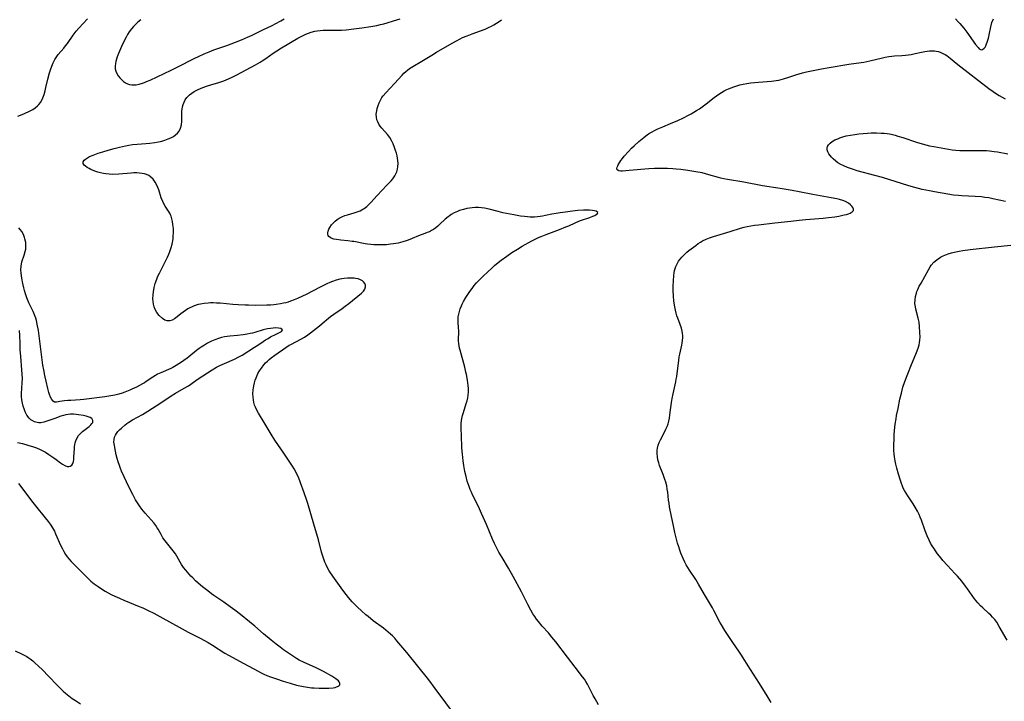
# Model space of a CAD drawing. Units: inches. Extents: x 2047905 to 2053320, y 264057 to 269411.
# Drawn here: x 2049754 to 2049981, y 265192 to 265348 of the extents above; entities that cross this region are included whole.
import ezdxf

# ---------------------------------------------------------------- set-up
doc = ezdxf.new("R2010")
doc.units = ezdxf.units.IN
doc.header["$MEASUREMENT"] = 0
doc.layers.add('c_03_T12S_R18E', color=210, linetype='Continuous')

msp = doc.modelspace()

# ---------------------------------------------------------------- linework, layer by layer
at = {"layer": 'c_03_T12S_R18E'}
for points in [[(2049754.08, 265326.3, 884), (2049755.41, 265326.89, 884), (2049756.88, 265327.57, 884), (2049757.49, 265327.9, 884), (2049758.07, 265328.27, 884), (2049758.58, 265328.7, 884), (2049758.9, 265329.03, 884), (2049759.25, 265329.5, 884), (2049759.56, 265330.02, 884), (2049759.82, 265330.57, 884), (2049760.08, 265331.28, 884), (2049760.33, 265332.13, 884), (2049760.53, 265332.94, 884), (2049760.95, 265334.81, 884), (2049761.34, 265336.29, 884), (2049761.56, 265337, 884), (2049761.85, 265337.84, 884), (2049762.17, 265338.6, 884), (2049762.54, 265339.33, 884), (2049762.86, 265339.84, 884), (2049763.34, 265340.5, 884), (2049764.6, 265341.96, 884), (2049765.01, 265342.47, 884), (2049765.45, 265343.05, 884), (2049766.77, 265344.95, 884), (2049767.46, 265345.87, 884), (2049768.05, 265346.57, 884), (2049770.05, 265348.69, 884)], [(2049854.81, 265188.34, 886), (2049849.93, 265194.94, 886), (2049848.45, 265196.89, 886), (2049843.42, 265203.18, 886), (2049841.14, 265205.89, 886), (2049840.64, 265206.46, 886), (2049840.11, 265207, 886), (2049839.68, 265207.42, 886), (2049839.15, 265207.88, 886), (2049838.59, 265208.34, 886), (2049838.01, 265208.78, 886), (2049835.71, 265210.47, 886), (2049834.51, 265211.41, 886), (2049833.99, 265211.85, 886), (2049832.98, 265212.74, 886), (2049832.06, 265213.61, 886), (2049831.37, 265214.31, 886), (2049830.88, 265214.85, 886), (2049830.04, 265215.82, 886), (2049829.47, 265216.51, 886), (2049828.72, 265217.46, 886), (2049826.77, 265220.15, 886), (2049825.9, 265221.44, 886), (2049825.59, 265221.93, 886), (2049825.13, 265222.75, 886), (2049824.85, 265223.32, 886), (2049824.58, 265223.94, 886), (2049824.25, 265224.81, 886), (2049824.02, 265225.5, 886), (2049823.83, 265226.19, 886), (2049823.1, 265229.05, 886), (2049822.02, 265232.67, 886), (2049820.67, 265237.38, 886), (2049820.45, 265238.11, 886), (2049819.85, 265239.83, 886), (2049819.01, 265242.15, 886), (2049818.5, 265243.45, 886), (2049818.24, 265244, 886), (2049817.89, 265244.7, 886), (2049817.51, 265245.38, 886), (2049817.15, 265245.96, 886), (2049816.41, 265247.1, 886), (2049815.17, 265248.94, 886), (2049813.1, 265251.96, 886), (2049812.24, 265253.29, 886), (2049810.64, 265255.99, 886), (2049809.31, 265258.12, 886), (2049808.94, 265258.79, 886), (2049808.63, 265259.49, 886), (2049808.45, 265259.97, 886), (2049808.28, 265260.59, 886), (2049808.17, 265261.21, 886), (2049808.1, 265261.84, 886), (2049808.07, 265262.61, 886), (2049808.12, 265263.5, 886), (2049808.25, 265264.39, 886), (2049808.4, 265265.09, 886), (2049808.58, 265265.69, 886), (2049808.79, 265266.28, 886), (2049808.93, 265266.62, 886), (2049809.22, 265267.23, 886), (2049809.55, 265267.82, 886), (2049810.02, 265268.5, 886), (2049810.6, 265269.23, 886), (2049810.98, 265269.66, 886), (2049811.39, 265270.07, 886), (2049811.82, 265270.46, 886), (2049812.27, 265270.83, 886), (2049813.09, 265271.45, 886), (2049815.65, 265273.23, 886), (2049816.4, 265273.72, 886), (2049816.78, 265273.94, 886), (2049819.21, 265275.21, 886), (2049819.9, 265275.62, 886), (2049820.66, 265276.11, 886), (2049821.32, 265276.6, 886), (2049823.33, 265278.17, 886), (2049823.96, 265278.69, 886), (2049825.39, 265279.92, 886), (2049825.9, 265280.33, 886), (2049826.61, 265280.84, 886), (2049828.56, 265282.18, 886), (2049829.25, 265282.69, 886), (2049830.09, 265283.34, 886), (2049832.97, 265285.71, 886), (2049833.44, 265286.18, 886), (2049833.75, 265286.63, 886), (2049833.92, 265287.18, 886), (2049833.9, 265287.56, 886), (2049833.77, 265287.92, 886), (2049833.48, 265288.3, 886), (2049833.22, 265288.52, 886), (2049832.76, 265288.77, 886), (2049832.21, 265288.95, 886), (2049831.6, 265289.08, 886), (2049831.31, 265289.12, 886), (2049830.58, 265289.17, 886), (2049829.81, 265289.16, 886), (2049829.03, 265289.09, 886), (2049828.51, 265289, 886), (2049828.03, 265288.9, 886), (2049827.2, 265288.67, 886), (2049826.37, 265288.39, 886), (2049825.73, 265288.14, 886), (2049825.01, 265287.83, 886), (2049823.47, 265287.08, 886), (2049820.31, 265285.42, 886), (2049819.42, 265284.97, 886), (2049818.31, 265284.45, 886), (2049817.52, 265284.13, 886), (2049816.72, 265283.83, 886), (2049816.18, 265283.66, 886), (2049815.62, 265283.51, 886), (2049815.06, 265283.37, 886), (2049814.37, 265283.23, 886), (2049813.36, 265283.07, 886), (2049812.87, 265283.01, 886), (2049812.07, 265282.96, 886), (2049811.27, 265282.93, 886), (2049808.64, 265282.89, 886), (2049807.06, 265282.9, 886), (2049806.26, 265282.92, 886), (2049804.66, 265283.01, 886), (2049803.41, 265283.1, 886), (2049800.5, 265283.36, 886), (2049799.71, 265283.41, 886), (2049798.93, 265283.44, 886), (2049798.35, 265283.44, 886), (2049797.75, 265283.41, 886), (2049796.87, 265283.33, 886), (2049796.01, 265283.19, 886), (2049795.48, 265283.06, 886), (2049795.04, 265282.93, 886), (2049794.56, 265282.76, 886), (2049794.08, 265282.56, 886), (2049793.6, 265282.32, 886), (2049793.12, 265282.06, 886), (2049792.56, 265281.71, 886), (2049792.03, 265281.33, 886), (2049791.52, 265280.95, 886), (2049790.66, 265280.26, 886), (2049790.08, 265279.82, 886), (2049789.51, 265279.49, 886), (2049788.95, 265279.32, 886), (2049788.4, 265279.34, 886), (2049787.85, 265279.53, 886), (2049787.26, 265279.89, 886), (2049786.55, 265280.53, 886), (2049785.99, 265281.24, 886), (2049785.59, 265281.94, 886), (2049785.36, 265282.53, 886), (2049785.21, 265283.16, 886), (2049785.12, 265283.79, 886), (2049785.1, 265284.42, 886), (2049785.14, 265285.3, 886), (2049785.22, 265285.97, 886), (2049785.41, 265287.01, 886), (2049785.64, 265287.91, 886), (2049785.96, 265288.87, 886), (2049786.18, 265289.44, 886), (2049786.57, 265290.28, 886), (2049787.85, 265292.76, 886), (2049788.45, 265293.99, 886), (2049788.74, 265294.63, 886), (2049789, 265295.27, 886), (2049789.3, 265296.15, 886), (2049789.49, 265296.92, 886), (2049789.64, 265297.69, 886), (2049789.72, 265298.21, 886), (2049789.76, 265298.71, 886), (2049789.8, 265299.64, 886), (2049789.78, 265300.55, 886), (2049789.69, 265301.48, 886), (2049789.59, 265302.13, 886), (2049789.45, 265302.75, 886), (2049789.26, 265303.34, 886), (2049789.13, 265303.67, 886), (2049788.94, 265304.05, 886), (2049788.68, 265304.51, 886), (2049787.92, 265305.67, 886), (2049787.63, 265306.2, 886), (2049787.37, 265306.75, 886), (2049787.02, 265307.62, 886), (2049786.44, 265309.39, 886), (2049786.22, 265309.98, 886), (2049786, 265310.49, 886), (2049785.6, 265311.21, 886), (2049785.11, 265311.86, 886), (2049784.55, 265312.4, 886), (2049784.12, 265312.69, 886), (2049783.65, 265312.92, 886), (2049783.13, 265313.1, 886), (2049782.64, 265313.2, 886), (2049782.02, 265313.28, 886), (2049781.37, 265313.31, 886), (2049780.7, 265313.3, 886), (2049780.12, 265313.27, 886), (2049777.29, 265313.03, 886), (2049775.91, 265312.97, 886), (2049775.02, 265312.99, 886), (2049774.31, 265313.06, 886), (2049773.71, 265313.15, 886), (2049773.08, 265313.3, 886), (2049772.47, 265313.47, 886), (2049771.74, 265313.73, 886), (2049770.86, 265314.1, 886), (2049770.45, 265314.3, 886), (2049769.97, 265314.57, 886), (2049769.6, 265314.84, 886), (2049769.31, 265315.12, 886), (2049769.1, 265315.49, 886), (2049769.09, 265315.85, 886), (2049769.29, 265316.2, 886), (2049769.59, 265316.48, 886), (2049770.03, 265316.77, 886), (2049770.55, 265317.04, 886), (2049771.35, 265317.39, 886), (2049772.52, 265317.81, 886), (2049773.58, 265318.15, 886), (2049774.82, 265318.52, 886), (2049776.22, 265318.91, 886), (2049777.39, 265319.21, 886), (2049778.82, 265319.53, 886), (2049779.53, 265319.66, 886), (2049780.4, 265319.8, 886), (2049781.45, 265319.91, 886), (2049783.44, 265320.06, 886), (2049784.37, 265320.15, 886), (2049785.54, 265320.29, 886), (2049786.39, 265320.45, 886), (2049787.12, 265320.62, 886), (2049787.82, 265320.83, 886), (2049788.57, 265321.1, 886), (2049789.18, 265321.37, 886), (2049789.79, 265321.7, 886), (2049790.29, 265322.04, 886), (2049790.73, 265322.42, 886), (2049791.12, 265322.91, 886), (2049791.45, 265323.6, 886), (2049791.63, 265324.32, 886), (2049791.72, 265325.2, 886), (2049791.71, 265326.99, 886), (2049791.73, 265327.51, 886), (2049791.78, 265328.04, 886), (2049791.87, 265328.51, 886), (2049792.01, 265328.98, 886), (2049792.23, 265329.55, 886), (2049792.51, 265330.1, 886), (2049792.89, 265330.64, 886), (2049793.11, 265330.89, 886), (2049793.51, 265331.27, 886), (2049794.01, 265331.64, 886), (2049794.55, 265331.97, 886), (2049795.01, 265332.23, 886), (2049795.49, 265332.46, 886), (2049796.03, 265332.69, 886), (2049796.58, 265332.91, 886), (2049797.66, 265333.3, 886), (2049798.36, 265333.53, 886), (2049800.25, 265334.1, 886), (2049801.34, 265334.46, 886), (2049802.44, 265334.91, 886), (2049803.32, 265335.32, 886), (2049804.33, 265335.83, 886), (2049808.64, 265338.16, 886), (2049809.7, 265338.76, 886), (2049810.2, 265339.07, 886), (2049811.02, 265339.61, 886), (2049812.73, 265340.82, 886), (2049813.56, 265341.36, 886), (2049814.63, 265342.01, 886), (2049818.36, 265344.22, 886), (2049819.56, 265344.88, 886), (2049820.2, 265345.18, 886), (2049820.8, 265345.43, 886), (2049821.42, 265345.64, 886), (2049822.25, 265345.85, 886), (2049822.78, 265345.94, 886), (2049823.49, 265346.02, 886), (2049824.2, 265346.05, 886), (2049824.93, 265346.07, 886), (2049827.12, 265346.05, 886), (2049828.37, 265346.09, 886), (2049829.45, 265346.17, 886), (2049831.22, 265346.37, 886), (2049833.11, 265346.63, 886), (2049835.17, 265346.95, 886), (2049836.48, 265347.18, 886), (2049837.37, 265347.37, 886), (2049838.12, 265347.55, 886), (2049838.89, 265347.76, 886), (2049840.37, 265348.2, 886), (2049841.87, 265348.71, 886)], [(2049782.3, 265348.49, 884), (2049781.65, 265347.91, 884), (2049781.14, 265347.44, 884), (2049780.66, 265346.95, 884), (2049780.17, 265346.39, 884), (2049779.67, 265345.73, 884), (2049779.27, 265345.11, 884), (2049778.92, 265344.46, 884), (2049778.58, 265343.77, 884), (2049777.89, 265342.3, 884), (2049777.21, 265340.75, 884), (2049776.91, 265340, 884), (2049776.72, 265339.44, 884), (2049776.57, 265338.89, 884), (2049776.48, 265338.45, 884), (2049776.42, 265337.82, 884), (2049776.45, 265337.2, 884), (2049776.57, 265336.64, 884), (2049776.8, 265336.1, 884), (2049777.1, 265335.61, 884), (2049777.47, 265335.15, 884), (2049777.89, 265334.73, 884), (2049778.36, 265334.33, 884), (2049778.81, 265334.01, 884), (2049779.28, 265333.76, 884), (2049779.75, 265333.6, 884), (2049780.23, 265333.51, 884), (2049780.72, 265333.5, 884), (2049781.23, 265333.56, 884), (2049781.95, 265333.69, 884), (2049782.69, 265333.9, 884), (2049783.19, 265334.08, 884), (2049783.63, 265334.26, 884), (2049784.43, 265334.61, 884), (2049789.27, 265336.88, 884), (2049790.67, 265337.57, 884), (2049794.75, 265339.68, 884), (2049795.53, 265340.06, 884), (2049796.83, 265340.66, 884), (2049797.98, 265341.14, 884), (2049799.1, 265341.56, 884), (2049802.05, 265342.57, 884), (2049804.03, 265343.3, 884), (2049805.47, 265343.88, 884), (2049806.85, 265344.49, 884), (2049807.86, 265344.96, 884), (2049810.33, 265346.16, 884), (2049812.49, 265347.18, 884), (2049813.29, 265347.58, 884), (2049814.45, 265348.21, 884), (2049815.21, 265348.65, 884)], [(2049887.43, 265191.17, 888), (2049886.64, 265192.52, 888), (2049886.23, 265193.29, 888), (2049885.32, 265195.14, 888), (2049884.93, 265195.88, 888), (2049884.55, 265196.5, 888), (2049884.18, 265197.06, 888), (2049883.78, 265197.61, 888), (2049882.05, 265199.8, 888), (2049880.29, 265202.13, 888), (2049877.63, 265205.59, 888), (2049876.74, 265206.73, 888), (2049875.93, 265207.69, 888), (2049874.52, 265209.25, 888), (2049873.65, 265210.26, 888), (2049873.18, 265210.85, 888), (2049872.79, 265211.41, 888), (2049872.38, 265212.05, 888), (2049871.88, 265212.92, 888), (2049871.22, 265214.17, 888), (2049869.74, 265217.09, 888), (2049867.83, 265220.65, 888), (2049866.74, 265222.54, 888), (2049865.27, 265224.99, 888), (2049864.57, 265226.18, 888), (2049863.82, 265227.58, 888), (2049863.53, 265228.19, 888), (2049863.06, 265229.23, 888), (2049861.7, 265232.56, 888), (2049860.59, 265235.11, 888), (2049859.84, 265236.72, 888), (2049858.51, 265239.42, 888), (2049858.23, 265240.01, 888), (2049857.97, 265240.62, 888), (2049857.7, 265241.29, 888), (2049857.49, 265241.89, 888), (2049857.3, 265242.5, 888), (2049857.01, 265243.56, 888), (2049856.73, 265244.78, 888), (2049856.49, 265246.1, 888), (2049856.34, 265247.17, 888), (2049856.24, 265247.98, 888), (2049856.16, 265248.76, 888), (2049856.06, 265250.14, 888), (2049855.97, 265253.07, 888), (2049855.9, 265254.49, 888), (2049855.88, 265255.16, 888), (2049855.9, 265255.85, 888), (2049855.95, 265256.34, 888), (2049856.05, 265256.92, 888), (2049856.22, 265257.62, 888), (2049856.42, 265258.31, 888), (2049857.07, 265260.34, 888), (2049857.26, 265260.99, 888), (2049857.41, 265261.64, 888), (2049857.52, 265262.3, 888), (2049857.56, 265263.03, 888), (2049857.55, 265263.77, 888), (2049857.49, 265264.52, 888), (2049857.33, 265265.73, 888), (2049857.1, 265267.01, 888), (2049856.98, 265267.57, 888), (2049856.69, 265268.73, 888), (2049855.64, 265272.58, 888), (2049855.52, 265273.08, 888), (2049855.42, 265273.58, 888), (2049855.34, 265274.16, 888), (2049855.31, 265274.72, 888), (2049855.31, 265275.18, 888), (2049855.34, 265276.66, 888), (2049855.33, 265277.17, 888), (2049855.31, 265277.69, 888), (2049855.21, 265279.08, 888), (2049855.19, 265279.57, 888), (2049855.22, 265280.23, 888), (2049855.32, 265280.87, 888), (2049855.47, 265281.47, 888), (2049855.66, 265282.08, 888), (2049855.94, 265282.79, 888), (2049856.08, 265283.13, 888), (2049856.41, 265283.78, 888), (2049856.92, 265284.68, 888), (2049857.38, 265285.4, 888), (2049857.87, 265286.11, 888), (2049858.39, 265286.8, 888), (2049858.9, 265287.43, 888), (2049859.43, 265288.05, 888), (2049860.3, 265289, 888), (2049860.93, 265289.62, 888), (2049861.9, 265290.54, 888), (2049863, 265291.54, 888), (2049863.54, 265292.02, 888), (2049864.41, 265292.71, 888), (2049865.1, 265293.25, 888), (2049866.37, 265294.2, 888), (2049867.51, 265295.01, 888), (2049868.79, 265295.81, 888), (2049869.9, 265296.46, 888), (2049872.1, 265297.68, 888), (2049872.85, 265298.07, 888), (2049873.62, 265298.45, 888), (2049874.28, 265298.74, 888), (2049875.41, 265299.2, 888), (2049878.49, 265300.33, 888), (2049879.92, 265300.89, 888), (2049880.58, 265301.17, 888), (2049882.04, 265301.83, 888), (2049882.9, 265302.19, 888), (2049883.52, 265302.42, 888), (2049885.44, 265303.08, 888), (2049886.16, 265303.36, 888), (2049886.56, 265303.55, 888), (2049886.9, 265303.73, 888), (2049887.22, 265303.95, 888), (2049887.26, 265304.24, 888), (2049886.87, 265304.49, 888), (2049886.5, 265304.6, 888), (2049886.04, 265304.69, 888), (2049885.39, 265304.76, 888), (2049884.66, 265304.77, 888), (2049883.95, 265304.75, 888), (2049882.65, 265304.64, 888), (2049881.45, 265304.52, 888), (2049879.83, 265304.33, 888), (2049878.6, 265304.16, 888), (2049877.67, 265304.02, 888), (2049876.74, 265303.85, 888), (2049875.26, 265303.52, 888), (2049874.59, 265303.39, 888), (2049874, 265303.29, 888), (2049873.4, 265303.22, 888), (2049872.73, 265303.18, 888), (2049871.73, 265303.18, 888), (2049871.09, 265303.21, 888), (2049870.44, 265303.27, 888), (2049869.48, 265303.39, 888), (2049867.98, 265303.65, 888), (2049865.44, 265304.17, 888), (2049864.41, 265304.41, 888), (2049862.3, 265304.97, 888), (2049861.28, 265305.18, 888), (2049860.57, 265305.28, 888), (2049859.85, 265305.33, 888), (2049859.13, 265305.34, 888), (2049858.42, 265305.3, 888), (2049857.82, 265305.22, 888), (2049857.22, 265305.11, 888), (2049856.41, 265304.91, 888), (2049855.54, 265304.64, 888), (2049855.04, 265304.45, 888), (2049854.31, 265304.11, 888), (2049853.62, 265303.73, 888), (2049853.13, 265303.4, 888), (2049852.89, 265303.22, 888), (2049852.23, 265302.66, 888), (2049851.01, 265301.5, 888), (2049850.54, 265301.08, 888), (2049850.05, 265300.69, 888), (2049849.56, 265300.35, 888), (2049849.06, 265300.05, 888), (2049848.58, 265299.81, 888), (2049848.09, 265299.59, 888), (2049847.52, 265299.36, 888), (2049846.06, 265298.82, 888), (2049844.6, 265298.21, 888), (2049843.7, 265297.86, 888), (2049843.25, 265297.71, 888), (2049842.5, 265297.48, 888), (2049841.44, 265297.21, 888), (2049840.32, 265297, 888), (2049839.62, 265296.91, 888), (2049838.75, 265296.82, 888), (2049838.05, 265296.78, 888), (2049837.34, 265296.76, 888), (2049836.6, 265296.76, 888), (2049835.84, 265296.79, 888), (2049835.11, 265296.85, 888), (2049834.38, 265296.93, 888), (2049833.81, 265297.02, 888), (2049831.27, 265297.52, 888), (2049830.84, 265297.59, 888), (2049829.88, 265297.7, 888), (2049828.22, 265297.85, 888), (2049827.26, 265297.99, 888), (2049826.66, 265298.12, 888), (2049826.05, 265298.33, 888), (2049825.77, 265298.47, 888), (2049825.49, 265298.69, 888), (2049825.31, 265298.95, 888), (2049825.23, 265299.24, 888), (2049825.23, 265299.55, 888), (2049825.32, 265299.95, 888), (2049825.49, 265300.38, 888), (2049825.73, 265300.81, 888), (2049826.14, 265301.38, 888), (2049826.48, 265301.77, 888), (2049826.95, 265302.21, 888), (2049827.39, 265302.58, 888), (2049827.87, 265302.91, 888), (2049828.51, 265303.25, 888), (2049829.2, 265303.53, 888), (2049829.77, 265303.71, 888), (2049831.34, 265304.15, 888), (2049832.03, 265304.37, 888), (2049832.7, 265304.63, 888), (2049833.33, 265304.95, 888), (2049833.62, 265305.12, 888), (2049834.22, 265305.58, 888), (2049834.7, 265306.04, 888), (2049835.16, 265306.54, 888), (2049836.58, 265308.13, 888), (2049838.92, 265310.57, 888), (2049839.79, 265311.52, 888), (2049840.16, 265311.96, 888), (2049840.66, 265312.66, 888), (2049840.9, 265313.1, 888), (2049841.09, 265313.54, 888), (2049841.27, 265314.15, 888), (2049841.37, 265314.78, 888), (2049841.4, 265315.5, 888), (2049841.36, 265316.15, 888), (2049841.3, 265316.69, 888), (2049841.19, 265317.22, 888), (2049841.03, 265317.84, 888), (2049840.83, 265318.45, 888), (2049840.58, 265319.15, 888), (2049840.26, 265319.95, 888), (2049839.9, 265320.73, 888), (2049839.48, 265321.45, 888), (2049839, 265322.09, 888), (2049837.67, 265323.58, 888), (2049837.31, 265324.03, 888), (2049836.99, 265324.5, 888), (2049836.73, 265325, 888), (2049836.54, 265325.52, 888), (2049836.43, 265326.08, 888), (2049836.4, 265326.79, 888), (2049836.48, 265327.53, 888), (2049836.62, 265328.13, 888), (2049836.82, 265328.77, 888), (2049837.07, 265329.41, 888), (2049837.36, 265330.03, 888), (2049837.7, 265330.62, 888), (2049838, 265331.04, 888), (2049838.55, 265331.7, 888), (2049840.57, 265333.84, 888), (2049842.3, 265335.78, 888), (2049842.73, 265336.21, 888), (2049843.18, 265336.62, 888), (2049843.53, 265336.9, 888), (2049844.03, 265337.26, 888), (2049844.75, 265337.72, 888), (2049846.83, 265338.93, 888), (2049849.17, 265340.38, 888), (2049850.25, 265341.02, 888), (2049853.85, 265343.13, 888), (2049854.81, 265343.66, 888), (2049855.63, 265344.1, 888), (2049856.23, 265344.38, 888), (2049857.28, 265344.81, 888), (2049858.42, 265345.24, 888), (2049860.36, 265345.94, 888), (2049861.39, 265346.34, 888), (2049862.2, 265346.69, 888), (2049862.82, 265346.99, 888), (2049863.42, 265347.31, 888), (2049864.02, 265347.68, 888), (2049864.58, 265348.07, 888), (2049865.12, 265348.49, 888)], [(2049969.41, 265348.65, 888), (2049970.06, 265348.02, 888), (2049970.41, 265347.64, 888), (2049971.31, 265346.57, 888), (2049972.05, 265345.61, 888), (2049974.02, 265342.82, 888), (2049974.59, 265342.09, 888), (2049974.89, 265341.79, 888), (2049975.29, 265341.58, 888), (2049975.63, 265341.61, 888), (2049976.04, 265341.95, 888), (2049976.21, 265342.21, 888), (2049976.36, 265342.51, 888), (2049976.54, 265342.91, 888), (2049976.7, 265343.34, 888), (2049976.98, 265344.28, 888), (2049977.16, 265345.04, 888), (2049977.54, 265346.84, 888), (2049977.8, 265347.86, 888), (2049978.11, 265348.72, 888)], [(2049903.23, 265240.71, 890), (2049903.1, 265241.43, 890), (2049902.88, 265242.3, 890), (2049902.69, 265242.91, 890), (2049902.27, 265244.08, 890), (2049901.47, 265246.1, 890), (2049901.26, 265246.74, 890), (2049901.07, 265247.42, 890), (2049900.95, 265248.09, 890), (2049900.88, 265248.89, 890), (2049900.9, 265249.67, 890), (2049900.97, 265250.11, 890), (2049901.13, 265250.76, 890), (2049901.37, 265251.4, 890), (2049901.67, 265252.04, 890), (2049902.59, 265253.76, 890), (2049902.91, 265254.44, 890), (2049903.17, 265255.06, 890), (2049903.39, 265255.7, 890), (2049903.56, 265256.32, 890), (2049903.7, 265256.98, 890), (2049903.83, 265257.79, 890), (2049904.18, 265260.6, 890), (2049904.32, 265261.52, 890), (2049904.54, 265262.61, 890), (2049905.18, 265265.31, 890), (2049905.3, 265265.91, 890), (2049905.39, 265266.57, 890), (2049905.69, 265269.07, 890), (2049905.85, 265270.23, 890), (2049905.99, 265271.07, 890), (2049906.11, 265271.69, 890), (2049906.56, 265273.77, 890), (2049906.64, 265274.22, 890), (2049906.73, 265274.93, 890), (2049906.77, 265275.45, 890), (2049906.77, 265275.96, 890), (2049906.73, 265276.46, 890), (2049906.65, 265276.96, 890), (2049906.47, 265277.69, 890), (2049906.2, 265278.46, 890), (2049905.61, 265279.97, 890), (2049905.45, 265280.46, 890), (2049905.26, 265281.12, 890), (2049905.11, 265281.79, 890), (2049904.96, 265282.57, 890), (2049904.76, 265283.89, 890), (2049904.63, 265285.11, 890), (2049904.56, 265286.21, 890), (2049904.56, 265287.33, 890), (2049904.62, 265288.51, 890), (2049904.72, 265289.76, 890), (2049904.8, 265290.37, 890), (2049904.9, 265290.93, 890), (2049905.01, 265291.39, 890), (2049905.17, 265291.84, 890), (2049905.46, 265292.44, 890), (2049905.83, 265293.02, 890), (2049906.19, 265293.5, 890), (2049906.59, 265293.97, 890), (2049907.09, 265294.5, 890), (2049907.74, 265295.1, 890), (2049908.21, 265295.49, 890), (2049909.75, 265296.67, 890), (2049910.33, 265297.08, 890), (2049910.83, 265297.41, 890), (2049911.35, 265297.71, 890), (2049912.19, 265298.12, 890), (2049912.94, 265298.41, 890), (2049913.82, 265298.7, 890), (2049917.65, 265299.83, 890), (2049920.07, 265300.59, 890), (2049920.89, 265300.82, 890), (2049921.57, 265300.98, 890), (2049922.42, 265301.15, 890), (2049923.28, 265301.28, 890), (2049924.14, 265301.4, 890), (2049927.96, 265301.81, 890), (2049931.6, 265302.25, 890), (2049933.53, 265302.46, 890), (2049935.08, 265302.61, 890), (2049939, 265302.94, 890), (2049940.22, 265303.06, 890), (2049941.67, 265303.25, 890), (2049942.6, 265303.4, 890), (2049943.83, 265303.65, 890), (2049944.36, 265303.79, 890), (2049944.84, 265303.94, 890), (2049945.19, 265304.08, 890), (2049945.69, 265304.35, 890), (2049945.96, 265304.67, 890), (2049945.98, 265304.98, 890), (2049945.83, 265305.33, 890), (2049945.62, 265305.65, 890), (2049945.34, 265305.97, 890), (2049944.87, 265306.35, 890), (2049944.18, 265306.73, 890), (2049943.52, 265306.99, 890), (2049942.78, 265307.21, 890), (2049942.2, 265307.35, 890), (2049940.86, 265307.62, 890), (2049936.62, 265308.37, 890), (2049933.51, 265308.97, 890), (2049931.88, 265309.27, 890), (2049929.14, 265309.73, 890), (2049925.1, 265310.36, 890), (2049920.81, 265311.17, 890), (2049917.02, 265311.78, 890), (2049916.22, 265311.93, 890), (2049915.53, 265312.08, 890), (2049914.98, 265312.23, 890), (2049912.79, 265312.9, 890), (2049911.97, 265313.12, 890), (2049911.25, 265313.29, 890), (2049909.78, 265313.57, 890), (2049907.93, 265313.86, 890), (2049906.34, 265314.06, 890), (2049905.26, 265314.18, 890), (2049904.49, 265314.24, 890), (2049903.29, 265314.32, 890), (2049901.92, 265314.35, 890), (2049900.25, 265314.31, 890), (2049898.95, 265314.23, 890), (2049894.49, 265313.83, 890), (2049892.97, 265313.67, 890), (2049892.53, 265313.67, 890), (2049892.06, 265313.77, 890), (2049891.74, 265314.03, 890), (2049891.67, 265314.34, 890), (2049891.72, 265314.62, 890), (2049891.84, 265314.93, 890), (2049891.98, 265315.2, 890), (2049892.33, 265315.8, 890), (2049892.54, 265316.12, 890), (2049892.91, 265316.63, 890), (2049893.33, 265317.14, 890), (2049894.31, 265318.26, 890), (2049895, 265318.97, 890), (2049895.58, 265319.54, 890), (2049896.7, 265320.54, 890), (2049897.82, 265321.46, 890), (2049898.28, 265321.81, 890), (2049898.92, 265322.26, 890), (2049899.59, 265322.67, 890), (2049900.45, 265323.13, 890), (2049901.07, 265323.43, 890), (2049902.2, 265323.92, 890), (2049903.98, 265324.63, 890), (2049905.63, 265325.34, 890), (2049906.92, 265325.95, 890), (2049908.07, 265326.54, 890), (2049908.68, 265326.88, 890), (2049909.97, 265327.64, 890), (2049910.61, 265328.04, 890), (2049911.23, 265328.46, 890), (2049912.17, 265329.16, 890), (2049913.97, 265330.6, 890), (2049914.52, 265331.02, 890), (2049915.08, 265331.42, 890), (2049915.65, 265331.79, 890), (2049916.28, 265332.15, 890), (2049916.93, 265332.48, 890), (2049917.26, 265332.62, 890), (2049917.87, 265332.87, 890), (2049918.48, 265333.09, 890), (2049919.19, 265333.31, 890), (2049919.9, 265333.51, 890), (2049920.62, 265333.69, 890), (2049921.49, 265333.86, 890), (2049922.39, 265334, 890), (2049923.27, 265334.1, 890), (2049924.16, 265334.18, 890), (2049926.16, 265334.28, 890), (2049927.13, 265334.36, 890), (2049928.2, 265334.51, 890), (2049928.86, 265334.64, 890), (2049929.89, 265334.89, 890), (2049931.12, 265335.27, 890), (2049932.73, 265335.81, 890), (2049933.5, 265336.04, 890), (2049934.27, 265336.25, 890), (2049935.18, 265336.49, 890), (2049936.72, 265336.84, 890), (2049938.67, 265337.23, 890), (2049940.44, 265337.54, 890), (2049944.9, 265338.26, 890), (2049947.75, 265338.66, 890), (2049948.36, 265338.75, 890), (2049949.72, 265339.03, 890), (2049952.63, 265339.73, 890), (2049953.28, 265339.87, 890), (2049954.13, 265340.02, 890), (2049954.81, 265340.11, 890), (2049955.44, 265340.16, 890), (2049957.09, 265340.25, 890), (2049957.9, 265340.32, 890), (2049958.59, 265340.42, 890), (2049959.27, 265340.53, 890), (2049960.19, 265340.71, 890), (2049961.59, 265341.01, 890), (2049962.34, 265341.16, 890), (2049962.9, 265341.25, 890), (2049963.45, 265341.31, 890), (2049964.03, 265341.33, 890), (2049964.59, 265341.31, 890), (2049964.96, 265341.26, 890), (2049965.51, 265341.15, 890), (2049966.05, 265340.98, 890), (2049966.53, 265340.76, 890), (2049967.01, 265340.5, 890), (2049967.4, 265340.24, 890), (2049968.19, 265339.64, 890), (2049969.6, 265338.47, 890), (2049970.62, 265337.65, 890), (2049972.31, 265336.37, 890), (2049977.06, 265332.7, 890), (2049978.04, 265332.02, 890), (2049978.6, 265331.65, 890), (2049979.45, 265331.12, 890), (2049980.12, 265330.73, 890), (2049980.8, 265330.35, 890)], [(2049980.91, 265306.77, 892), (2049978, 265307.39, 892), (2049977.09, 265307.56, 892), (2049976.18, 265307.69, 892), (2049975.39, 265307.78, 892), (2049973.94, 265307.89, 892), (2049970.85, 265308.05, 892), (2049970.09, 265308.1, 892), (2049968.95, 265308.23, 892), (2049967.64, 265308.43, 892), (2049964.57, 265308.98, 892), (2049963.41, 265309.2, 892), (2049961.8, 265309.53, 892), (2049960.1, 265309.93, 892), (2049958.67, 265310.32, 892), (2049952.62, 265312.22, 892), (2049950.91, 265312.71, 892), (2049946.83, 265313.82, 892), (2049945.99, 265314.07, 892), (2049945.27, 265314.3, 892), (2049944.58, 265314.56, 892), (2049943.74, 265314.92, 892), (2049943.07, 265315.27, 892), (2049942.43, 265315.65, 892), (2049941.96, 265315.98, 892), (2049941.31, 265316.53, 892), (2049940.94, 265316.91, 892), (2049940.62, 265317.29, 892), (2049940.33, 265317.71, 892), (2049940.11, 265318.12, 892), (2049939.96, 265318.63, 892), (2049939.95, 265319.01, 892), (2049940.04, 265319.37, 892), (2049940.27, 265319.77, 892), (2049940.65, 265320.16, 892), (2049941.12, 265320.52, 892), (2049941.71, 265320.87, 892), (2049942.36, 265321.17, 892), (2049942.86, 265321.37, 892), (2049943.56, 265321.59, 892), (2049944.29, 265321.79, 892), (2049945.3, 265322, 892), (2049946.3, 265322.16, 892), (2049947.19, 265322.27, 892), (2049948.21, 265322.37, 892), (2049949.19, 265322.44, 892), (2049950.04, 265322.48, 892), (2049951.26, 265322.5, 892), (2049952.35, 265322.47, 892), (2049953.04, 265322.42, 892), (2049953.73, 265322.34, 892), (2049954.24, 265322.26, 892), (2049954.65, 265322.18, 892), (2049955.59, 265321.96, 892), (2049956.2, 265321.78, 892), (2049957.35, 265321.41, 892), (2049960.45, 265320.35, 892), (2049961.2, 265320.12, 892), (2049962.59, 265319.75, 892), (2049963.44, 265319.56, 892), (2049964.43, 265319.37, 892), (2049968.68, 265318.64, 892), (2049969.46, 265318.54, 892), (2049970.4, 265318.47, 892), (2049970.96, 265318.44, 892), (2049972.41, 265318.42, 892), (2049975.4, 265318.46, 892), (2049976.52, 265318.43, 892), (2049977.23, 265318.39, 892), (2049978.33, 265318.26, 892), (2049979.04, 265318.15, 892), (2049981.43, 265317.68, 892)], [(2049754.25, 265242.02, 884), (2049755.9, 265239.79, 884), (2049756.94, 265238.35, 884), (2049757.51, 265237.6, 884), (2049758.09, 265236.86, 884), (2049760.37, 265234.11, 884), (2049761.05, 265233.24, 884), (2049761.48, 265232.65, 884), (2049762.01, 265231.83, 884), (2049762.45, 265231.02, 884), (2049762.75, 265230.4, 884), (2049763.89, 265227.85, 884), (2049764.29, 265227.01, 884), (2049764.63, 265226.37, 884), (2049765.05, 265225.68, 884), (2049765.4, 265225.17, 884), (2049765.78, 265224.68, 884), (2049766.34, 265224.05, 884), (2049766.82, 265223.55, 884), (2049768.16, 265222.23, 884), (2049770.11, 265220.26, 884), (2049770.83, 265219.59, 884), (2049771.57, 265218.98, 884), (2049772.5, 265218.3, 884), (2049773.31, 265217.77, 884), (2049774.14, 265217.27, 884), (2049775.51, 265216.53, 884), (2049776.33, 265216.13, 884), (2049777.42, 265215.63, 884), (2049778.41, 265215.2, 884), (2049781.96, 265213.77, 884), (2049782.79, 265213.41, 884), (2049784.03, 265212.83, 884), (2049785.28, 265212.19, 884), (2049786.68, 265211.43, 884), (2049791.77, 265208.6, 884), (2049793.16, 265207.87, 884), (2049795.91, 265206.47, 884), (2049797.8, 265205.45, 884), (2049798.74, 265204.89, 884), (2049801.58, 265203.05, 884), (2049802.48, 265202.53, 884), (2049806, 265200.66, 884), (2049809.24, 265198.87, 884), (2049809.78, 265198.59, 884), (2049810.58, 265198.21, 884), (2049811.26, 265197.93, 884), (2049812.11, 265197.6, 884), (2049813.47, 265197.12, 884), (2049815.03, 265196.6, 884), (2049816.62, 265196.1, 884), (2049818.09, 265195.69, 884), (2049818.84, 265195.51, 884), (2049820.17, 265195.27, 884), (2049821.55, 265195.09, 884), (2049822.11, 265195.04, 884), (2049823.24, 265194.98, 884), (2049824.45, 265194.97, 884), (2049825.5, 265195, 884), (2049826.48, 265195.09, 884), (2049826.91, 265195.17, 884), (2049827.29, 265195.26, 884), (2049827.73, 265195.46, 884), (2049828.02, 265195.79, 884), (2049828.05, 265196.09, 884), (2049827.9, 265196.41, 884), (2049827.69, 265196.66, 884), (2049827.41, 265196.91, 884), (2049827.07, 265197.15, 884), (2049826.16, 265197.72, 884), (2049824.26, 265198.81, 884), (2049823.67, 265199.12, 884), (2049822.56, 265199.65, 884), (2049819.69, 265200.95, 884), (2049818.71, 265201.44, 884), (2049818.05, 265201.83, 884), (2049817.39, 265202.24, 884), (2049815.8, 265203.3, 884), (2049815.11, 265203.79, 884), (2049814.29, 265204.4, 884), (2049813.4, 265205.09, 884), (2049812.26, 265206.01, 884), (2049810.46, 265207.5, 884), (2049808.49, 265209.22, 884), (2049807.31, 265210.23, 884), (2049805.19, 265211.93, 884), (2049803.91, 265212.89, 884), (2049802.87, 265213.65, 884), (2049801.36, 265214.71, 884), (2049799.08, 265216.28, 884), (2049798.51, 265216.68, 884), (2049797.67, 265217.31, 884), (2049796.5, 265218.26, 884), (2049795.49, 265219.11, 884), (2049794.89, 265219.66, 884), (2049794.24, 265220.3, 884), (2049793.83, 265220.72, 884), (2049793.03, 265221.61, 884), (2049792.64, 265222.07, 884), (2049792.13, 265222.71, 884), (2049791.66, 265223.39, 884), (2049791.32, 265223.94, 884), (2049790.56, 265225.28, 884), (2049790.24, 265225.81, 884), (2049789.72, 265226.55, 884), (2049787.9, 265228.8, 884), (2049787.39, 265229.52, 884), (2049786.96, 265230.27, 884), (2049786.32, 265231.47, 884), (2049786.1, 265231.84, 884), (2049785.78, 265232.32, 884), (2049785.27, 265232.97, 884), (2049784.72, 265233.61, 884), (2049783.33, 265235.14, 884), (2049782.56, 265236.11, 884), (2049782.04, 265236.82, 884), (2049781.57, 265237.53, 884), (2049781.11, 265238.27, 884), (2049780.44, 265239.46, 884), (2049779.55, 265241.2, 884), (2049778.48, 265243.48, 884), (2049777.91, 265244.8, 884), (2049777.65, 265245.45, 884), (2049777.4, 265246.11, 884), (2049777.12, 265246.93, 884), (2049776.88, 265247.73, 884), (2049776.67, 265248.57, 884), (2049776.48, 265249.39, 884), (2049776.24, 265250.7, 884), (2049776.15, 265251.5, 884), (2049776.16, 265252.1, 884), (2049776.28, 265252.65, 884), (2049776.47, 265253.09, 884), (2049776.74, 265253.49, 884), (2049777.07, 265253.89, 884), (2049777.45, 265254.3, 884), (2049777.87, 265254.72, 884), (2049778.69, 265255.45, 884), (2049779.08, 265255.75, 884), (2049779.55, 265256.08, 884), (2049780.39, 265256.58, 884), (2049782.66, 265257.81, 884), (2049783.95, 265258.6, 884), (2049786.92, 265260.54, 884), (2049789.27, 265262.15, 884), (2049790.28, 265262.76, 884), (2049792.24, 265263.84, 884), (2049793.23, 265264.44, 884), (2049795.48, 265266, 884), (2049797.59, 265267.4, 884), (2049798.66, 265268.08, 884), (2049799.71, 265268.67, 884), (2049800.47, 265269.05, 884), (2049801.52, 265269.53, 884), (2049803.84, 265270.54, 884), (2049804.83, 265271.04, 884), (2049805.61, 265271.48, 884), (2049808.42, 265273.26, 884), (2049809.15, 265273.74, 884), (2049810.43, 265274.63, 884), (2049810.98, 265274.97, 884), (2049811.55, 265275.31, 884), (2049812.13, 265275.63, 884), (2049813.43, 265276.26, 884), (2049814.32, 265276.72, 884), (2049814.64, 265276.92, 884), (2049814.84, 265277.27, 884), (2049814.48, 265277.56, 884), (2049813.97, 265277.67, 884), (2049813.32, 265277.7, 884), (2049812.74, 265277.68, 884), (2049812.07, 265277.61, 884), (2049811.37, 265277.49, 884), (2049810.44, 265277.28, 884), (2049808.52, 265276.68, 884), (2049807.97, 265276.53, 884), (2049807.4, 265276.41, 884), (2049806.77, 265276.29, 884), (2049805.85, 265276.15, 884), (2049804.51, 265275.99, 884), (2049802.75, 265275.83, 884), (2049802.15, 265275.76, 884), (2049801.56, 265275.66, 884), (2049800.85, 265275.51, 884), (2049800.15, 265275.3, 884), (2049799.3, 265274.99, 884), (2049798.56, 265274.66, 884), (2049797.62, 265274.18, 884), (2049796.9, 265273.77, 884), (2049796.2, 265273.33, 884), (2049795.68, 265272.97, 884), (2049795.11, 265272.54, 884), (2049793.33, 265271.05, 884), (2049792.93, 265270.74, 884), (2049792.22, 265270.21, 884), (2049791.69, 265269.85, 884), (2049790.41, 265269.05, 884), (2049789.66, 265268.63, 884), (2049789.23, 265268.42, 884), (2049786.9, 265267.41, 884), (2049786.18, 265267.06, 884), (2049785.72, 265266.8, 884), (2049785.05, 265266.4, 884), (2049783.54, 265265.39, 884), (2049783.15, 265265.14, 884), (2049782.69, 265264.87, 884), (2049781.29, 265264.13, 884), (2049780.24, 265263.62, 884), (2049779.79, 265263.41, 884), (2049778.67, 265262.96, 884), (2049778, 265262.72, 884), (2049777.25, 265262.49, 884), (2049776.36, 265262.28, 884), (2049775.45, 265262.1, 884), (2049774.07, 265261.89, 884), (2049769.22, 265261.3, 884), (2049768.35, 265261.21, 884), (2049766.24, 265261.07, 884), (2049765.56, 265261.02, 884), (2049764.79, 265260.94, 884), (2049763.74, 265260.79, 884), (2049762.95, 265260.63, 884), (2049762.51, 265260.68, 884), (2049762.19, 265260.86, 884), (2049761.88, 265261.25, 884), (2049761.6, 265261.78, 884), (2049761.37, 265262.39, 884), (2049761.22, 265262.87, 884), (2049760.97, 265263.8, 884), (2049760.54, 265265.52, 884), (2049760.26, 265266.75, 884), (2049760, 265268.06, 884), (2049759.84, 265269.14, 884), (2049758.78, 265277.09, 884), (2049758.54, 265278.54, 884), (2049758.33, 265279.42, 884), (2049758.18, 265279.93, 884), (2049757.91, 265280.68, 884), (2049757.56, 265281.49, 884), (2049756.58, 265283.45, 884), (2049756.1, 265284.63, 884), (2049755.8, 265285.52, 884), (2049755.58, 265286.28, 884), (2049755.42, 265286.89, 884), (2049755.19, 265287.93, 884), (2049754.98, 265289.13, 884), (2049754.84, 265290.27, 884), (2049754.79, 265291.03, 884), (2049754.82, 265291.91, 884), (2049755.01, 265292.87, 884), (2049755.54, 265294.45, 884), (2049755.76, 265295.23, 884), (2049755.87, 265295.78, 884), (2049755.92, 265296.56, 884), (2049755.87, 265297.34, 884), (2049755.7, 265298.19, 884), (2049755.62, 265298.46, 884), (2049755.33, 265299.18, 884), (2049754.95, 265299.87, 884), (2049754.64, 265300.31, 884), (2049754.28, 265300.71, 884)], [(2049981.27, 265206.04, 892), (2049979.47, 265209.17, 892), (2049978.88, 265210.11, 892), (2049978.43, 265210.73, 892), (2049977.93, 265211.33, 892), (2049977.52, 265211.75, 892), (2049977.09, 265212.15, 892), (2049975.68, 265213.4, 892), (2049975.14, 265213.92, 892), (2049974.54, 265214.58, 892), (2049974.16, 265215.05, 892), (2049973.8, 265215.53, 892), (2049972.2, 265217.8, 892), (2049971.73, 265218.43, 892), (2049970.85, 265219.55, 892), (2049969.89, 265220.67, 892), (2049969.29, 265221.35, 892), (2049967.56, 265223.19, 892), (2049966.53, 265224.34, 892), (2049966.09, 265224.86, 892), (2049965.32, 265225.84, 892), (2049964.99, 265226.28, 892), (2049964.42, 265227.12, 892), (2049964.06, 265227.69, 892), (2049963.71, 265228.28, 892), (2049963.36, 265228.95, 892), (2049962.89, 265230, 892), (2049962.44, 265231.13, 892), (2049961.59, 265233.55, 892), (2049961.34, 265234.22, 892), (2049961.05, 265234.87, 892), (2049960.66, 265235.64, 892), (2049960.13, 265236.58, 892), (2049959.67, 265237.32, 892), (2049958.45, 265239.17, 892), (2049958.07, 265239.78, 892), (2049957.71, 265240.4, 892), (2049957.43, 265240.94, 892), (2049957.22, 265241.39, 892), (2049956.98, 265241.99, 892), (2049956.75, 265242.65, 892), (2049956.32, 265244.14, 892), (2049955.94, 265245.54, 892), (2049955.71, 265246.46, 892), (2049955.55, 265247.22, 892), (2049955.42, 265248.08, 892), (2049955.33, 265248.81, 892), (2049955.27, 265249.53, 892), (2049955.25, 265250.16, 892), (2049955.25, 265250.86, 892), (2049955.3, 265252.15, 892), (2049955.35, 265253.15, 892), (2049955.42, 265254.13, 892), (2049955.57, 265255.58, 892), (2049955.76, 265256.85, 892), (2049955.9, 265257.59, 892), (2049956.25, 265259.23, 892), (2049956.67, 265261.36, 892), (2049956.99, 265262.71, 892), (2049957.36, 265264.07, 892), (2049957.79, 265265.38, 892), (2049958.46, 265267.18, 892), (2049959.33, 265269.32, 892), (2049960.32, 265271.66, 892), (2049960.65, 265272.47, 892), (2049960.93, 265273.28, 892), (2049961.08, 265273.8, 892), (2049961.18, 265274.32, 892), (2049961.26, 265274.94, 892), (2049961.29, 265275.56, 892), (2049961.26, 265276.68, 892), (2049961.16, 265278.05, 892), (2049961.04, 265279.05, 892), (2049960.88, 265279.95, 892), (2049960.33, 265281.99, 892), (2049960.21, 265282.54, 892), (2049960.11, 265283.34, 892), (2049960.13, 265284.19, 892), (2049960.24, 265284.96, 892), (2049960.44, 265285.72, 892), (2049960.57, 265286.09, 892), (2049960.75, 265286.53, 892), (2049961.1, 265287.28, 892), (2049961.5, 265288.01, 892), (2049962.36, 265289.51, 892), (2049963.2, 265291.08, 892), (2049963.59, 265291.72, 892), (2049963.86, 265292.1, 892), (2049964.46, 265292.78, 892), (2049965.14, 265293.38, 892), (2049965.42, 265293.59, 892), (2049965.98, 265293.95, 892), (2049966.57, 265294.27, 892), (2049966.95, 265294.45, 892), (2049967.7, 265294.73, 892), (2049968.48, 265294.97, 892), (2049969.46, 265295.21, 892), (2049970.27, 265295.37, 892), (2049971.09, 265295.5, 892), (2049972.77, 265295.72, 892), (2049978.38, 265296.37, 892), (2049982.1, 265296.73, 892)], [(2049754.02, 265251.39, 882), (2049755.14, 265251.15, 882), (2049756.4, 265250.81, 882), (2049757.7, 265250.41, 882), (2049758.33, 265250.19, 882), (2049759.22, 265249.81, 882), (2049759.66, 265249.59, 882), (2049760.43, 265249.16, 882), (2049761.18, 265248.68, 882), (2049762.34, 265247.88, 882), (2049762.89, 265247.49, 882), (2049763.9, 265246.71, 882), (2049764.34, 265246.4, 882), (2049764.87, 265246.09, 882), (2049765.38, 265245.92, 882), (2049765.75, 265245.9, 882), (2049766.08, 265245.97, 882), (2049766.47, 265246.21, 882), (2049766.7, 265246.61, 882), (2049766.82, 265247.01, 882), (2049766.91, 265247.48, 882), (2049766.96, 265248.06, 882), (2049767.05, 265250, 882), (2049767.09, 265250.45, 882), (2049767.16, 265250.89, 882), (2049767.25, 265251.34, 882), (2049767.37, 265251.77, 882), (2049767.66, 265252.44, 882), (2049768.01, 265252.98, 882), (2049768.44, 265253.46, 882), (2049768.92, 265253.92, 882), (2049770.42, 265255.1, 882), (2049770.8, 265255.44, 882), (2049771.08, 265255.74, 882), (2049771.26, 265256.02, 882), (2049771.31, 265256.42, 882), (2049771.04, 265256.89, 882), (2049770.68, 265257.14, 882), (2049770.25, 265257.33, 882), (2049769.75, 265257.48, 882), (2049769.12, 265257.62, 882), (2049767.98, 265257.79, 882), (2049767.45, 265257.84, 882), (2049766.83, 265257.88, 882), (2049766.2, 265257.87, 882), (2049765.64, 265257.83, 882), (2049765.1, 265257.74, 882), (2049764.56, 265257.61, 882), (2049763.92, 265257.42, 882), (2049762.55, 265256.95, 882), (2049760.96, 265256.34, 882), (2049760.51, 265256.19, 882), (2049760.07, 265256.06, 882), (2049759.32, 265255.95, 882), (2049758.91, 265255.95, 882), (2049758.51, 265255.99, 882), (2049757.89, 265256.16, 882), (2049757.33, 265256.43, 882), (2049757.04, 265256.63, 882), (2049756.69, 265256.96, 882), (2049756.15, 265257.7, 882), (2049755.77, 265258.44, 882), (2049755.51, 265259.1, 882), (2049755.3, 265259.76, 882), (2049755.13, 265260.45, 882), (2049755, 265261.2, 882), (2049754.93, 265261.95, 882), (2049754.94, 265262.67, 882), (2049755.09, 265265.13, 882), (2049755.1, 265266.08, 882), (2049755.07, 265267.09, 882), (2049755.01, 265268.1, 882), (2049754.74, 265271.15, 882), (2049754.63, 265272.72, 882), (2049754.57, 265274.14, 882), (2049754.53, 265275.94, 882), (2049754.47, 265277.14, 882)], [(2049927.12, 265191.73, 890), (2049926.19, 265193.19, 890), (2049924.4, 265196.06, 890), (2049922.31, 265199.24, 890), (2049920.1, 265202.77, 890), (2049919.65, 265203.45, 890), (2049918.25, 265205.47, 890), (2049916.43, 265208.26, 890), (2049915.65, 265209.54, 890), (2049915.32, 265210.14, 890), (2049913.93, 265212.8, 890), (2049913.58, 265213.44, 890), (2049911.78, 265216.51, 890), (2049910.41, 265218.89, 890), (2049909.75, 265219.96, 890), (2049908.34, 265222.07, 890), (2049907.95, 265222.7, 890), (2049907.58, 265223.33, 890), (2049907.26, 265223.94, 890), (2049906.87, 265224.76, 890), (2049906.35, 265226.02, 890), (2049906.11, 265226.67, 890), (2049905.84, 265227.47, 890), (2049905.59, 265228.28, 890), (2049905.35, 265229.17, 890), (2049904.97, 265230.72, 890), (2049904.54, 265232.68, 890), (2049904.19, 265234.38, 890), (2049903.77, 265236.59, 890), (2049903.63, 265237.44, 890), (2049903.52, 265238.18, 890), (2049903.33, 265239.98, 890), (2049903.23, 265240.71, 890)], [(2049753.43, 265203.55, 886), (2049754.91, 265202.88, 886), (2049755.49, 265202.59, 886), (2049756.11, 265202.25, 886), (2049756.43, 265202.04, 886), (2049756.89, 265201.72, 886), (2049757.49, 265201.24, 886), (2049758.07, 265200.73, 886), (2049758.74, 265200.12, 886), (2049759.8, 265199.11, 886), (2049761.07, 265197.82, 886), (2049763.26, 265195.51, 886), (2049763.94, 265194.84, 886), (2049764.49, 265194.31, 886), (2049764.99, 265193.86, 886), (2049765.8, 265193.19, 886), (2049766.54, 265192.64, 886), (2049767.3, 265192.12, 886), (2049768.49, 265191.41, 886)]]:
    msp.add_polyline3d(points, dxfattribs=at)

doc.saveas('drawing.dxf')
